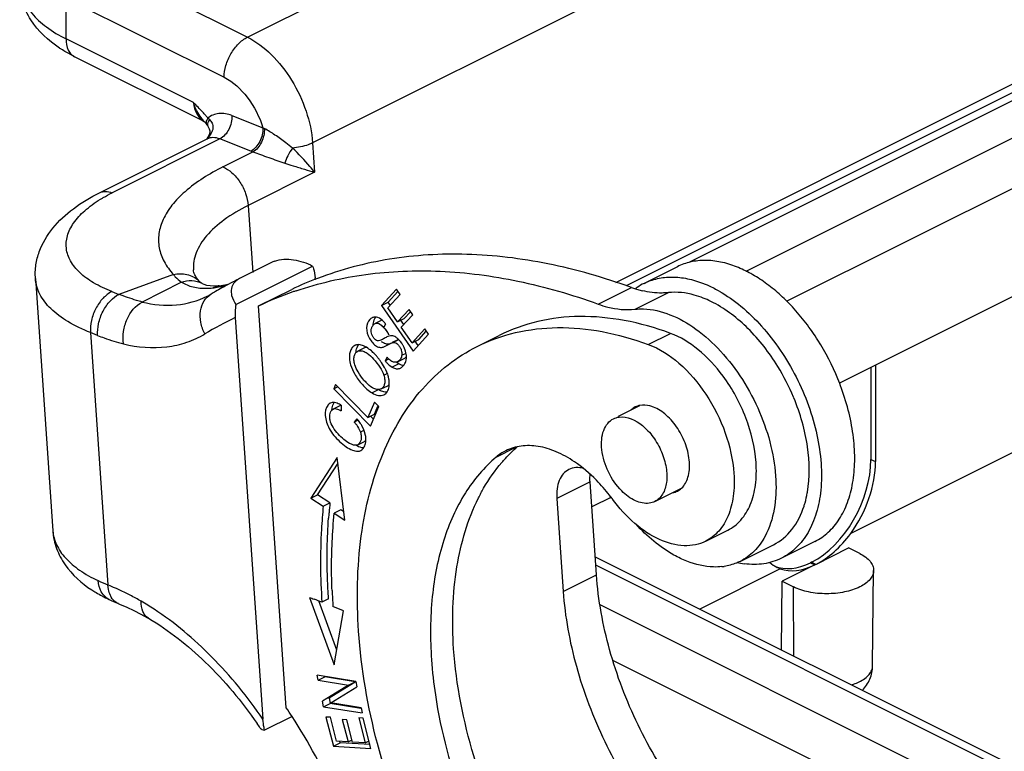
# Model space of a CAD drawing. Units: millimetres. Extents: x 849 to 1443, y 588 to 1008.
# Drawn here: x 896 to 928, y 722 to 745 of the extents above; entities that cross this region are included whole.
import ezdxf

# ---------------------------------------------------------------- set-up
doc = ezdxf.new("R2010")
doc.units = ezdxf.units.MM
doc.header["$LTSCALE"] = 65.395
doc.layers.get('0').update_dxf_attribs({"linetype": 'CONTINUOUS', "lineweight": 30})

msp = doc.modelspace()

# ---------------------------------------------------------------- linework, layer by layer
at = {"color": 7, "linetype": 'Continuous'}
for p, q in [((903.453, 744.629), (924.949, 755.377)), ((927.027, 752.005), (905.531, 741.257)), ((898.408, 747.151), (903.453, 744.629)), ((897.666, 744.571), (897.666, 745.87)), ((897.666, 745.87), (902.71, 743.348)), ((901.727, 742.54), (897.666, 744.571)), ((902.069, 741.938), (897.939, 744.003)), ((915.202, 736.804), (929.767, 744.086)), ((929.649, 743.751), (915.539, 736.696)), ((930.096, 743.723), (917.534, 737.442)), ((919.365, 737.163), (931.291, 743.125)), ((902.053, 741.956), (902.053, 741.957)), ((902.053, 741.956), (902.09, 741.914)), ((902.955, 742.128), (903.943, 741.74)), ((902.084, 741.931), (902.084, 741.93)), ((902.09, 741.914), (902.146, 741.848)), ((902.136, 741.865), (902.146, 741.848)), ((902.176, 741.81), (902.194, 741.784)), ((902.18, 741.824), (902.194, 741.785)), ((902.194, 741.785), (902.194, 741.784)), ((902.236, 741.706), (902.252, 741.645)), ((932.013, 741.879), (920.663, 736.204)), ((898.733, 739.666), (902.163, 741.381)), ((902.568, 741.38), (899.138, 739.665)), ((902.228, 741.474), (902.153, 741.376)), ((902.191, 741.434), (902.158, 741.384)), ((902.27, 741.533), (902.228, 741.474)), ((903.556, 740.992), (902.568, 741.38)), ((905.531, 741.257), (905.595, 740.319)), ((902.67, 740.488), (903.626, 740.966)), ((905.595, 740.319), (903.474, 739.259)), ((903.474, 739.259), (903.621, 737.119)), ((932.013, 738.434), (922.339, 733.597)), ((903.084, 736.105), (905.533, 737.329)), ((904.263, 737.458), (903.202, 736.928)), ((917.169, 737.307), (916.108, 736.776)), ((896.689, 736.927), (897.244, 728.885)), ((901.091, 737.057), (899.351, 736.425)), ((901.863, 736.908), (901.811, 736.981)), ((901.93, 736.829), (901.863, 736.908)), ((905.614, 736.886), (905.609, 736.955)), ((901.345, 736.816), (900.094, 736.18)), ((901.935, 736.823), (901.929, 736.83)), ((901.929, 736.83), (901.93, 736.829)), ((901.997, 736.778), (902.019, 736.766)), ((902.072, 736.74), (902.019, 736.766)), ((914.639, 736.115), (915.7, 736.645)), ((899.125, 736.514), (899.351, 736.425)), ((903.806, 736.054), (904.867, 736.584)), ((908.203, 736.589), (907.728, 736.07)), ((907.934, 735.993), (908.322, 736.417)), ((907.94, 736.176), (908.253, 736.517)), ((908.322, 736.417), (908.203, 736.589)), ((915.819, 735.95), (916.88, 736.481)), ((904.69, 723.243), (903.806, 736.054)), ((907.728, 736.07), (907.94, 736.176)), ((907.728, 736.07), (908.737, 734.615)), ((908.243, 735.547), (907.934, 735.993)), ((908.01, 736.076), (907.94, 736.176)), ((903.064, 735.682), (903.947, 722.872)), ((907.608, 735.685), (907.57, 735.695)), ((908.607, 735.945), (908.243, 735.547)), ((908.243, 735.547), (908.455, 735.653)), ((908.361, 735.377), (908.725, 735.774)), ((908.455, 735.653), (908.656, 735.873)), ((908.725, 735.774), (908.607, 735.945)), ((907.74, 735.6), (907.528, 735.494)), ((907.802, 735.363), (907.866, 735.48)), ((908.437, 735.46), (908.333, 735.61)), ((908.705, 734.882), (908.361, 735.377)), ((898.447, 735.204), (899.002, 727.158)), ((898.674, 735.115), (898.447, 735.204)), ((907.929, 735.081), (907.903, 735.069)), ((909.108, 735.323), (908.705, 734.882)), ((908.737, 734.615), (909.227, 735.151)), ((908.917, 734.988), (909.158, 735.251)), ((909.227, 735.151), (909.108, 735.323)), ((910.78, 734.762), (911.487, 735.116)), ((916.241, 734.828), (916.948, 735.182)), ((907.182, 734.715), (906.97, 734.609)), ((907.851, 734.772), (907.991, 734.848)), ((907.991, 734.848), (908.014, 734.86)), ((908.014, 734.86), (908.068, 734.882)), ((908.041, 734.873), (908.014, 734.86)), ((908.226, 734.966), (908.066, 734.886)), ((908.068, 734.882), (908.28, 734.988)), ((908.28, 734.988), (908.226, 734.966)), ((908.498, 734.615), (908.456, 734.727)), ((908.705, 734.882), (908.917, 734.988)), ((908.9, 734.793), (908.795, 734.944)), ((907.905, 734.423), (907.843, 734.305)), ((908.378, 734.487), (908.513, 734.554)), ((908.521, 734.509), (908.498, 734.615)), ((907.829, 734.093), (907.728, 734.257)), ((907.843, 734.305), (907.961, 734.364)), ((907.975, 734.351), (907.935, 734.39)), ((908.28, 734.208), (908.068, 734.102)), ((908.068, 734.102), (908.115, 734.078)), ((908.28, 734.208), (908.202, 734.262)), ((908.243, 734.276), (908.455, 734.382)), ((908.327, 734.184), (908.28, 734.208)), ((923.343, 734.099), (923.343, 731.162)), ((923.488, 734.171), (923.488, 731.09)), ((907.801, 733.848), (907.915, 733.905)), ((907.93, 733.864), (907.87, 734.014)), ((906.261, 733.548), (906.205, 733.414)), ((906.205, 733.414), (906.33, 733.477)), ((907.295, 732.496), (906.261, 733.548)), ((907.338, 733.522), (907.232, 733.624)), ((907.39, 733.481), (907.338, 733.522)), ((907.441, 733.447), (907.39, 733.481)), ((907.715, 733.407), (907.927, 733.513)), ((906.205, 733.414), (907.378, 732.222)), ((907.639, 733.388), (907.427, 733.282)), ((907.488, 733.421), (907.441, 733.447)), ((906.396, 732.873), (906.184, 732.767)), ((906.447, 732.888), (906.44, 732.713)), ((907.502, 732.992), (907.295, 732.496)), ((907.378, 732.222), (907.64, 732.851)), ((907.64, 732.851), (907.502, 732.992)), ((907.507, 732.602), (907.615, 732.861)), ((915.294, 732.54), (915.974, 732.88)), ((907.295, 732.496), (907.507, 732.602)), ((907.472, 732.448), (907.382, 732.539)), ((906.946, 732.459), (906.861, 732.352)), ((906.861, 732.352), (906.972, 732.408)), ((907.164, 732.109), (907.097, 732.243)), ((907.172, 732.089), (907.055, 732.031)), ((907.222, 731.923), (907.189, 732.045)), ((906.971, 731.631), (907.184, 731.737)), ((928.293, 731.594), (922.699, 728.797)), ((911.387, 731.236), (912.01, 731.547)), ((906.319, 731.227), (905.476, 729.93)), ((905.688, 730.036), (906.342, 731.041)), ((906.562, 729.226), (906.319, 731.227)), ((923.343, 731.162), (923.488, 731.09)), ((914.383, 730.444), (913.322, 729.913)), ((914.587, 727.481), (914.383, 730.444)), ((905.476, 729.93), (905.688, 730.036)), ((906.084, 729.779), (905.688, 730.036)), ((916.449, 729.819), (917.301, 730.245)), ((905.476, 729.93), (905.872, 729.673)), ((905.872, 729.673), (906.084, 729.779)), ((913.322, 729.913), (913.526, 726.951)), ((915.064, 729.959), (914.438, 729.646)), ((906.435, 729.552), (906.223, 729.446)), ((906.223, 729.446), (906.562, 729.226)), ((906.53, 729.49), (906.435, 729.552)), ((918.071, 728.551), (918.778, 728.905)), ((919.171, 727.91), (920.232, 728.44)), ((921.552, 728.541), (920.491, 728.011)), ((921.586, 727.814), (922.63, 728.336)), ((922.989, 728.156), (922.63, 728.336)), ((914.547, 728.059), (971.65, 699.508)), ((921.552, 727.797), (920.508, 727.275)), ((921.45, 727.882), (921.417, 727.865)), ((921.417, 727.865), (921.552, 727.797)), ((921.586, 727.814), (921.45, 727.882)), ((971.631, 699.26), (914.566, 727.793)), ((920.452, 727.674), (917.885, 726.39)), ((920.452, 727.674), (920.351, 727.718)), ((923.398, 724.583), (923.429, 727.622)), ((913.526, 726.951), (914.587, 727.481)), ((920.493, 725.087), (920.508, 727.275)), ((920.508, 727.275), (920.868, 727.095)), ((899.019, 727.014), (899.002, 727.158)), ((920.884, 724.891), (920.868, 727.095)), ((905.431, 726.762), (906.224, 724.613)), ((906.304, 725.077), (905.725, 726.647)), ((906.04, 726.712), (905.828, 726.606)), ((906.521, 726.333), (906.181, 726.466)), ((906.224, 724.613), (906.521, 726.333)), ((914.699, 726.531), (971.546, 698.108)), ((971.315, 696.65), (915.112, 724.751)), ((905.711, 724.119), (905.678, 724.282)), ((906.906, 724.081), (905.678, 724.282)), ((905.711, 724.119), (905.923, 724.225)), ((905.711, 724.119), (906.675, 723.962)), ((906.887, 724.068), (905.923, 724.225)), ((906.059, 723.554), (906.887, 724.068)), ((906.675, 723.962), (906.887, 724.068)), ((906.906, 724.081), (906.941, 723.907)), ((906.675, 723.962), (905.847, 723.448)), ((906.112, 723.394), (906.941, 723.907)), ((905.882, 723.274), (905.847, 723.448)), ((906.037, 723.543), (906.059, 723.554)), ((906.059, 723.554), (906.094, 723.38)), ((905.882, 723.274), (906.094, 723.38)), ((905.882, 723.274), (907.109, 723.074)), ((907.074, 723.22), (906.094, 723.38)), ((907.076, 723.236), (906.112, 723.394)), ((907.076, 723.236), (907.109, 723.074)), ((904.875, 722.962), (904.001, 722.525)), ((905.958, 722.945), (906.197, 722.015)), ((906.099, 722.937), (905.958, 722.945)), ((906.295, 722.177), (906.099, 722.937)), ((906.479, 722.868), (906.661, 722.156)), ((906.619, 722.86), (906.479, 722.868)), ((906.802, 722.148), (906.619, 722.86)), ((907.006, 722.914), (907.209, 722.124)), ((907.148, 722.906), (907.006, 722.914)), ((907.394, 721.946), (907.148, 722.906)), ((906.661, 722.156), (906.295, 722.177)), ((906.409, 722.121), (906.396, 722.171)), ((906.661, 722.156), (906.77, 722.21)), ((907.209, 722.124), (906.802, 722.148)), ((907.209, 722.124), (907.333, 722.186)), ((906.197, 722.015), (906.409, 722.121)), ((906.197, 722.015), (907.394, 721.946)), ((907.363, 722.066), (906.409, 722.121))]:
    msp.add_line(p, q, dxfattribs=at)
for points in [[(902.146, 741.848), (902.149, 741.844), (902.176, 741.81)], [(902.252, 741.645), (902.251, 741.585), (902.232, 741.515), (902.191, 741.434)], [(902.194, 741.784), (902.202, 741.773), (902.236, 741.706)], [(901.997, 736.778), (901.972, 736.793), (901.952, 736.808), (901.935, 736.823)], [(902.258, 736.692), (902.16, 736.71), (902.072, 736.74)], [(902.553, 736.696), (902.522, 736.693), (902.375, 736.685), (902.258, 736.692)], [(899.041, 726.693), (899.085, 726.673), (899.196, 726.623), (899.31, 726.574)], [(899.31, 726.574), (899.376, 726.546), (899.603, 726.445), (899.827, 726.339), (900.047, 726.228)], [(900.047, 726.228), (900.262, 726.112), (900.297, 726.093)]]:
    msp.add_lwpolyline(points, dxfattribs=at)
for centre, radius, start, end in [((899.733, 747.7), 4.108, 236.3226, 237.3132), ((903.145, 742.944), 1.472, 206.8752, 216.6489), ((903.232, 743.011), 1.582, 216.7072, 221.8088), ((902.31, 742.382), 0.505, 238.8938, 241.0466), ((902.306, 742.375), 0.497, 241.0466, 243.3976), ((898.394, 738.906), 4.927, 39.5761, 40.8593), ((901.66, 741.426), 0.817, 44.617, 49.3611), ((904.484, 742.657), 1.065, 239.455, 242.3915), ((904.242, 742.741), 1.879, 248.5742, 250.8626), ((904.575, 736.833), 0.699, 111.0005, 116.495), ((909.695, 726.377), 11.292, 110.7616, 115.3145), ((901.366, 736.313), 0.764, 42.6163, 45.7604), ((902.098, 738.669), 2.051, 271.5556, 276.8841), ((902, 739.463), 2.852, 276.923, 280.7643), ((908.628, 725.864), 12.323, 118.0161, 120.1896), ((902.018, 739.368), 2.755, 280.7665, 284.6965), ((902.287, 738.894), 2.214, 276.9095, 282.9798), ((902.034, 739.307), 2.691, 284.7048, 287.1902), ((902.315, 738.764), 2.081, 283.0343, 285.4961), ((908.619, 725.882), 12.303, 116.5651, 118.0155), ((916.83, 739.758), 3.312, 250.0531, 252.4439), ((916.953, 735.097), 1.88, 124.6319, 126.6933), ((916.788, 739.626), 3.173, 252.4512, 253.8364), ((916.936, 735.121), 1.851, 116.581, 124.6371), ((901.292, 738.115), 1.956, 296.5688, 300.915), ((908.642, 725.84), 12.351, 120.1893, 120.9128), ((908.646, 725.818), 11.322, 109.3249, 115.3089), ((908.69, 725.698), 11.45, 108.7868, 109.3323), ((916.747, 739.483), 3.025, 253.8251, 256.6616), ((916.385, 732.826), 4.265, 60.2666, 60.7426), ((907.885, 725.493), 11.273, 115.3245, 120.9134), ((907.527, 735.486), 0.215, 107.5649, 116.6294), ((905.72, 733.74), 2.644, 31.908, 32.8217), ((906.994, 734.566), 0.255, 109.7567, 116.5696), ((906.995, 734.565), 0.256, 98.481, 109.7109), ((906.003, 733.066), 2.096, 37.468, 40.3739), ((908.824, 735.237), 1.229, 221.5208, 223.6138), ((906.011, 733.071), 2.086, 34.6487, 37.4814), ((906.497, 733.363), 1.519, 25.3852, 28.7322), ((914.266, 730.377), 7.165, 22.693, 31.5598), ((906.884, 733.52), 1.101, 14.3421, 18.1954), ((908.692, 735.013), 2.015, 221.3795, 223.5821), ((907.386, 733.577), 0.592, 350.236, 355.7798), ((907.224, 733.582), 0.754, 0.8993, 5.7405), ((907.305, 733.584), 0.674, 355.7705, 0.9042), ((915.059, 730.76), 7.815, 19.9462, 22.377), ((908.052, 734.057), 0.786, 238.3466, 242.5424), ((914.366, 730.418), 7.057, 22.5112, 22.6961), ((906.186, 732.767), 0.207, 112.6599, 116.5661), ((906.454, 732.757), 0.129, 103.5744, 116.5294), ((905.465, 731.249), 1.913, 38.2957, 39.2605), ((905.535, 731.304), 1.824, 36.8574, 38.2994), ((906.222, 731.709), 1.023, 19.1738, 23.0213), ((906.554, 731.798), 0.679, 5.534, 10.5797), ((906.64, 731.807), 0.593, 354.2764, 5.5202), ((912.38, 730.066), 1.534, 116.644, 130.3332), ((910.429, 726.451), 5.8, 37.9723, 41.0816), ((910.293, 726.344), 5.974, 36.5156, 37.9826), ((917.813, 730.726), 3.557, 349.7551, 350.1548), ((921.956, 728.13), 15.957, 174.0674, 175.2136), ((922.342, 728.097), 16.345, 175.2114, 175.8226), ((919.644, 730.46), 2.652, 257.5567, 262.5433), ((918.392, 729.55), 1.82, 276.1961, 278.4479), ((902.258, 734.96), 8.453, 245.0354, 247.3477), ((900.714, 730.417), 4.079, 236.9264, 239.1642), ((900.889, 730.712), 4.422, 239.1746, 242.0116), ((894.694, 716.984), 11.049, 62.9924, 67.0502), ((925.329, 727.767), 19.192, 182.3489, 183.129), ((901.118, 731.144), 4.911, 242.018, 245.0004), ((894.534, 716.669), 11.402, 60.9775, 62.9961), ((895.365, 718.6), 9.312, 56.7348, 59.6847), ((928.097, 784.193), 61.742, 248.46212, 248.60938), ((867.587, 629.58), 104.291, 68.48908, 68.63633), ((925.691, 727.787), 19.555, 183.1288, 183.872), ((891.737, 714.378), 15.695, 33.1622, 34.3888), ((891.252, 714.074), 16.268, 22.8227, 33.1226), ((891.859, 714.459), 14.5, 34.1165, 34.827)]:
    msp.add_arc(centre, radius, start, end, dxfattribs=at)
for centre, major_axis, ratio, start_param, end_param in [((921.434, 730.228), (1.187, 2.425), 0.616707, -2.462192, -0.900122), ((921.578, 730.156), (1.187, 2.425), 0.616707, -1.843805, -0.900122), ((921.619, 730.136), (1.248, 2.395), 0.603536, -2.446725, -1.828339), ((921.545, 730.139), (1.187, 2.425), 0.616707, -3.316497, -3.146911), ((921.401, 730.212), (1.187, 2.425), 0.616707, 3.179528, 3.820993), ((921.586, 730.119), (1.248, 2.395), 0.603536, -3.065112, -2.446725)]:
    msp.add_ellipse(centre, major_axis=major_axis, ratio=ratio, start_param=start_param, end_param=end_param, dxfattribs=at)
for points, knots in [([(897.455, 744.282), (897.102, 744.518), (896.618, 744.964), (896.252, 745.73), (896.187, 746.149), (896.187, 746.357)], [0, 0, 0, 0, 0.505749, 0.752715, 1, 1, 1, 1]), ([(896.187, 746.357), (896.187, 746.189), (896.261, 745.834), (896.569, 745.35), (897.05, 744.916), (897.447, 744.681), (897.666, 744.571)], [0, 0, 0, 0, 0.206573, 0.434497, 0.697456, 1, 1, 1, 1]), ([(897.666, 744.571), (897.666, 744.451), (897.693, 744.273), (897.815, 744.086), (897.896, 744.025), (897.939, 744.003)], [0, 0, 0, 0, 0.54812, 0.782102, 1, 1, 1, 1]), ([(902.71, 743.348), (902.71, 743.475), (902.754, 743.738), (902.912, 744.105), (903.145, 744.418), (903.347, 744.576), (903.453, 744.629)], [0, 0, 0, 0, 0.246823, 0.511783, 0.770296, 1, 1, 1, 1]), ([(903.453, 744.629), (903.732, 744.489), (904.268, 744.079), (904.902, 743.263), (905.355, 742.3), (905.507, 741.601), (905.531, 741.257)], [0, 0, 0, 0, 0.227922, 0.483974, 0.748712, 1, 1, 1, 1]), ([(897.939, 744.003), (897.902, 744.022), (897.758, 744.096), (897.617, 744.178), (897.515, 744.243)], [0, 0, 0, 0, 0.253584, 1, 1, 1, 1]), ([(902.71, 743.348), (903.001, 743.203), (903.521, 742.713), (903.839, 742.088), (903.943, 741.74)], [0, 0, 0, 0, 0.472671, 1, 1, 1, 1]), ([(902.12, 742.129), (902.089, 742.166), (901.962, 742.307), (901.828, 742.442), (901.727, 742.54)], [0, 0, 0, 0, 0.253481, 1, 1, 1, 1]), ([(901.727, 742.54), (901.741, 742.417), (901.8, 742.189), (901.959, 742.004), (902.049, 741.95)], [0, 0, 0, 0, 0.539626, 1, 1, 1, 1]), ([(902.191, 742.045), (902.171, 742.012), (902.14, 741.957), (902.128, 741.889), (902.136, 741.865)], [0, 0, 0, 0, 0.605341, 1, 1, 1, 1]), ([(902.241, 741.999), (902.221, 741.969), (902.191, 741.915), (902.176, 741.851), (902.18, 741.824)], [0, 0, 0, 0, 0.569238, 1, 1, 1, 1]), ([(902.955, 742.128), (902.824, 742.18), (902.612, 742.221), (902.349, 742.155), (902.239, 742.086), (902.191, 742.045)], [0, 0, 0, 0, 0.526246, 0.764495, 1, 1, 1, 1]), ([(902.241, 741.999), (902.276, 741.967), (902.339, 741.888), (902.356, 741.786), (902.352, 741.736)], [0, 0, 0, 0, 0.487356, 1, 1, 1, 1]), ([(902.955, 742.128), (902.965, 741.978), (902.894, 741.682), (902.693, 741.443), (902.568, 741.38)], [0, 0, 0, 0, 0.517307, 1, 1, 1, 1]), ([(902.352, 741.736), (902.351, 741.718), (902.339, 741.645), (902.302, 741.579), (902.27, 741.533)], [0, 0, 0, 0, 0.242239, 1, 1, 1, 1]), ([(903.943, 741.74), (903.953, 741.59), (903.882, 741.294), (903.681, 741.055), (903.556, 740.992)], [0, 0, 0, 0, 0.517302, 1, 1, 1, 1]), ([(903.991, 741.714), (903.999, 741.564), (903.932, 741.275), (903.746, 741.032), (903.626, 740.966)], [0, 0, 0, 0, 0.521579, 1, 1, 1, 1]), ([(904.889, 741.088), (904.819, 741.145), (904.635, 741.288), (904.342, 741.508), (904.106, 741.648), (903.991, 741.714)], [0, 0, 0, 0, 0.249003, 0.636712, 1, 1, 1, 1]), ([(902.568, 741.38), (902.5, 741.407), (902.362, 741.439), (902.221, 741.41), (902.163, 741.381)], [0, 0, 0, 0, 0.52944, 1, 1, 1, 1]), ([(904.889, 741.088), (904.833, 741.01), (904.74, 740.857), (904.668, 740.691), (904.643, 740.612)], [0, 0, 0, 0, 0.532864, 1, 1, 1, 1]), ([(905.531, 741.257), (905.486, 741.235), (905.281, 741.149), (905.06, 741.104), (904.889, 741.088)], [0, 0, 0, 0, 0.226137, 1, 1, 1, 1]), ([(905.595, 740.319), (905.548, 740.382), (905.329, 740.653), (905.087, 740.905), (904.889, 741.088)], [0, 0, 0, 0, 0.225437, 1, 1, 1, 1]), ([(903.626, 740.966), (903.707, 740.941), (903.876, 740.881), (904.13, 740.79), (904.389, 740.698), (904.56, 740.642), (904.643, 740.612)], [0, 0, 0, 0, 0.236794, 0.497191, 0.754655, 1, 1, 1, 1]), ([(902.67, 740.488), (902.239, 740.272), (901.649, 739.911), (901.044, 739.297), (900.752, 738.842), (900.604, 738.373), (900.613, 737.9), (900.78, 737.447), (900.976, 737.183), (901.091, 737.057)], [0, 0, 0, 0, 0.322396, 0.456925, 0.575163, 0.681276, 0.782044, 0.885871, 1, 1, 1, 1]), ([(902.67, 740.488), (902.775, 740.446), (902.983, 740.306), (903.228, 740.011), (903.406, 739.652), (903.465, 739.388), (903.474, 739.259)], [0, 0, 0, 0, 0.222659, 0.478101, 0.745546, 1, 1, 1, 1]), ([(904.643, 740.612), (904.731, 740.584), (904.941, 740.516), (905.258, 740.419), (905.487, 740.349), (905.595, 740.319)], [0, 0, 0, 0, 0.279764, 0.662274, 1, 1, 1, 1]), ([(896.689, 736.927), (896.679, 737.073), (896.69, 737.366), (896.834, 737.93), (897.217, 738.575), (897.9, 739.198), (898.442, 739.52), (898.733, 739.666)], [0, 0, 0, 0, 0.121196, 0.24053, 0.480414, 0.729821, 1, 1, 1, 1]), ([(899.125, 736.514), (898.925, 736.592), (898.562, 736.762), (898.108, 737.088), (897.795, 737.46), (897.648, 737.878), (897.687, 738.313), (897.903, 738.732), (898.271, 739.124), (898.584, 739.348), (898.76, 739.456)], [0, 0, 0, 0, 0.157386, 0.292481, 0.407344, 0.508902, 0.608724, 0.71917, 0.848456, 1, 1, 1, 1]), ([(898.733, 739.666), (898.791, 739.695), (898.932, 739.725), (899.07, 739.692), (899.138, 739.665)], [0, 0, 0, 0, 0.47058, 1, 1, 1, 1]), ([(898.76, 739.456), (898.79, 739.474), (898.914, 739.548), (899.041, 739.616), (899.138, 739.665)], [0, 0, 0, 0, 0.24285, 1, 1, 1, 1]), ([(903.474, 739.259), (903.207, 739.125), (902.729, 738.846), (902.151, 738.34), (901.789, 737.79), (901.717, 737.386), (901.729, 737.203)], [0, 0, 0, 0, 0.315493, 0.582829, 0.805641, 1, 1, 1, 1]), ([(904.324, 737.485), (904.511, 737.557), (904.947, 737.562), (905.342, 737.427), (905.533, 737.329)], [0, 0, 0, 0, 0.48284, 1, 1, 1, 1]), ([(915.7, 736.645), (914.832, 736.96), (913.103, 737.458), (910.498, 737.776), (908.006, 737.63), (906.433, 737.216), (905.692, 736.935)], [0, 0, 0, 0, 0.271275, 0.526024, 0.767359, 1, 1, 1, 1]), ([(905.533, 737.329), (905.544, 737.301), (905.583, 737.179), (905.602, 737.052), (905.609, 736.955)], [0, 0, 0, 0, 0.238624, 1, 1, 1, 1]), ([(919.057, 737.303), (918.892, 737.368), (918.563, 737.469), (918.065, 737.525), (917.594, 737.477), (917.303, 737.374), (917.169, 737.307)], [0, 0, 0, 0, 0.27412, 0.528796, 0.768508, 1, 1, 1, 1]), ([(920.839, 736.022), (920.704, 736.168), (920.426, 736.441), (919.984, 736.799), (919.53, 737.09), (919.214, 737.241), (919.057, 737.303)], [0, 0, 0, 0, 0.269821, 0.527418, 0.771122, 1, 1, 1, 1]), ([(898.447, 735.204), (898.198, 735.302), (897.747, 735.515), (897.186, 735.924), (896.81, 736.395), (896.701, 736.756), (896.689, 736.927)], [0, 0, 0, 0, 0.310849, 0.57612, 0.800663, 1, 1, 1, 1]), ([(901.091, 737.057), (901.23, 737.089), (901.527, 737.099), (901.796, 736.96), (901.899, 736.86)], [0, 0, 0, 0, 0.49857, 1, 1, 1, 1]), ([(901.091, 737.057), (901.11, 737.033), (901.185, 736.943), (901.273, 736.865), (901.345, 736.816)], [0, 0, 0, 0, 0.260625, 1, 1, 1, 1]), ([(901.811, 736.981), (901.797, 737.004), (901.758, 737.072), (901.733, 737.15), (901.729, 737.203)], [0, 0, 0, 0, 0.331332, 1, 1, 1, 1]), ([(903.202, 736.928), (903.178, 736.916), (903.091, 736.866), (903.018, 736.79), (902.983, 736.726)], [0, 0, 0, 0, 0.271483, 1, 1, 1, 1]), ([(905.002, 736.538), (905.724, 736.784), (907.249, 737.137), (909.647, 737.23), (912.148, 736.9), (913.806, 736.417), (914.639, 736.115)], [0, 0, 0, 0, 0.232775, 0.474472, 0.729302, 1, 1, 1, 1]), ([(916.108, 736.776), (916.242, 736.843), (916.533, 736.946), (917.005, 736.994), (917.502, 736.938), (917.832, 736.837), (917.997, 736.772)], [0, 0, 0, 0, 0.231491, 0.471204, 0.72588, 1, 1, 1, 1]), ([(901.345, 736.816), (901.452, 736.853), (901.678, 736.889), (901.901, 736.828), (901.997, 736.778)], [0, 0, 0, 0, 0.510481, 1, 1, 1, 1]), ([(901.345, 736.816), (901.459, 736.746), (901.724, 736.639), (902.007, 736.615), (902.154, 736.619)], [0, 0, 0, 0, 0.477974, 1, 1, 1, 1]), ([(917.997, 736.772), (918.036, 736.757), (918.198, 736.69), (918.354, 736.612), (918.47, 736.547)], [0, 0, 0, 0, 0.243625, 1, 1, 1, 1]), ([(899.125, 736.514), (899.02, 736.461), (898.821, 736.301), (898.601, 735.98), (898.463, 735.603), (898.438, 735.334), (898.447, 735.204)], [0, 0, 0, 0, 0.227522, 0.483408, 0.74844, 1, 1, 1, 1]), ([(898.674, 735.115), (898.665, 735.239), (898.689, 735.508), (898.827, 735.891), (899.051, 736.217), (899.251, 736.375), (899.351, 736.425)], [0, 0, 0, 0, 0.241102, 0.516587, 0.782187, 1, 1, 1, 1]), ([(900.094, 736.18), (900.033, 736.197), (899.783, 736.27), (899.536, 736.355), (899.351, 736.425)], [0, 0, 0, 0, 0.241945, 1, 1, 1, 1]), ([(900.094, 736.18), (900.45, 736.096), (901.165, 736.025), (901.864, 736.214), (902.167, 736.365)], [0, 0, 0, 0, 0.519969, 1, 1, 1, 1]), ([(902.094, 735.164), (902.033, 735.279), (901.945, 735.521), (901.933, 735.892), (902.047, 736.222), (902.207, 736.383), (902.297, 736.437)], [0, 0, 0, 0, 0.276492, 0.537405, 0.776675, 1, 1, 1, 1]), ([(902.934, 736.485), (902.936, 736.453), (902.959, 736.317), (903.024, 736.191), (903.084, 736.105)], [0, 0, 0, 0, 0.234575, 1, 1, 1, 1]), ([(916.88, 736.481), (916.813, 736.473), (916.535, 736.457), (916.255, 736.491), (916.049, 736.54)], [0, 0, 0, 0, 0.240453, 1, 1, 1, 1]), ([(917.993, 736.308), (917.899, 736.345), (917.542, 736.466), (917.154, 736.51), (916.88, 736.481)], [0, 0, 0, 0, 0.26825, 1, 1, 1, 1]), ([(918.318, 736.159), (918.291, 736.173), (918.185, 736.227), (918.076, 736.275), (917.993, 736.308)], [0, 0, 0, 0, 0.255108, 1, 1, 1, 1]), ([(918.501, 736.53), (918.746, 736.389), (919.229, 736.047), (919.882, 735.41), (920.472, 734.65), (920.974, 733.801), (921.367, 732.894), (921.637, 731.967), (921.773, 731.057), (921.769, 730.46), (921.741, 730.175)], [0, 0, 0, 0, 0.113595, 0.236237, 0.365545, 0.498459, 0.631591, 0.761532, 0.885164, 1, 1, 1, 1]), ([(899.499, 734.844), (899.48, 734.975), (899.483, 735.249), (899.623, 735.741), (899.877, 736.071), (900.094, 736.18)], [0, 0, 0, 0, 0.259142, 0.526079, 1, 1, 1, 1]), ([(903.084, 736.105), (903.079, 736.069), (903.06, 735.929), (903.056, 735.787), (903.064, 735.682)], [0, 0, 0, 0, 0.257521, 1, 1, 1, 1]), ([(914.639, 736.115), (914.74, 736.078), (915.12, 735.96), (915.528, 735.919), (915.819, 735.95)], [0, 0, 0, 0, 0.266864, 1, 1, 1, 1]), ([(920.371, 734.127), (920.102, 734.564), (919.504, 735.34), (918.724, 735.947), (918.318, 736.159)], [0, 0, 0, 0, 0.527992, 1, 1, 1, 1]), ([(922.286, 733.735), (922.111, 734.16), (921.794, 734.773), (921.277, 735.518), (920.989, 735.861), (920.839, 736.022)], [0, 0, 0, 0, 0.506906, 0.756741, 1, 1, 1, 1]), ([(907.466, 735.443), (907.466, 735.467), (907.472, 735.557), (907.506, 735.646), (907.545, 735.699)], [0, 0, 0, 0, 0.26959, 1, 1, 1, 1]), ([(907.866, 735.48), (907.846, 735.504), (907.773, 735.587), (907.682, 735.659), (907.608, 735.685)], [0, 0, 0, 0, 0.28887, 1, 1, 1, 1]), ([(916.948, 735.182), (916.469, 735.358), (915.516, 735.629), (914.078, 735.767), (912.717, 735.612), (911.876, 735.31), (911.487, 735.116)], [0, 0, 0, 0, 0.27289, 0.527348, 0.767526, 1, 1, 1, 1]), ([(915.819, 735.95), (915.907, 735.96), (916.286, 735.974), (916.663, 735.883), (916.932, 735.777)], [0, 0, 0, 0, 0.235001, 1, 1, 1, 1]), ([(916.932, 735.777), (917.226, 735.662), (917.813, 735.323), (918.591, 734.612), (919.274, 733.713), (919.816, 732.689), (920.181, 731.605), (920.387, 730.267), (920.253, 729.244), (919.964, 728.708)], [0, 0, 0, 0, 0.113045, 0.239386, 0.375202, 0.514957, 0.652508, 0.78205, 1, 1, 1, 1]), ([(907.36, 735.625), (907.294, 735.556), (907.216, 735.334), (907.31, 735.064), (907.442, 734.876), (907.559, 734.769), (907.674, 734.726), (907.773, 734.735), (907.822, 734.758), (907.851, 734.772)], [0, 0, 0, 0, 0.226251, 0.502659, 0.645118, 0.76959, 0.872415, 0.925267, 1, 1, 1, 1]), ([(907.903, 735.069), (907.864, 735.05), (907.807, 735.015), (907.732, 734.974), (907.672, 734.945), (907.602, 734.933), (907.535, 734.972), (907.482, 735.028), (907.42, 735.124), (907.386, 735.243), (907.412, 735.362), (907.458, 735.439), (907.52, 735.5), (907.605, 735.512), (907.689, 735.472), (907.823, 735.355), (907.907, 735.231), (907.965, 735.137)], [0, 0, 0, 0, 0.081276, 0.123138, 0.159082, 0.206856, 0.247034, 0.296778, 0.351143, 0.459485, 0.515174, 0.573737, 0.626285, 0.67111, 0.724026, 0.794397, 1, 1, 1, 1]), ([(907.528, 735.494), (907.553, 735.507), (907.626, 735.51), (907.727, 735.444), (907.836, 735.33), (907.905, 735.231), (907.942, 735.173)], [0, 0, 0, 0, 0.154998, 0.35294, 0.630454, 1, 1, 1, 1]), ([(910.78, 734.762), (911.169, 734.957), (912.01, 735.258), (913.371, 735.413), (914.808, 735.276), (915.762, 735.004), (916.241, 734.828)], [0, 0, 0, 0, 0.232474, 0.472652, 0.72711, 1, 1, 1, 1]), ([(898.674, 735.115), (898.742, 735.088), (899.014, 734.986), (899.291, 734.899), (899.499, 734.844)], [0, 0, 0, 0, 0.25505, 1, 1, 1, 1]), ([(899.499, 734.844), (899.949, 734.737), (900.645, 734.677), (901.519, 734.874), (901.912, 735.055), (902.094, 735.164)], [0, 0, 0, 0, 0.518861, 0.761585, 1, 1, 1, 1]), ([(908.09, 735.098), (908.066, 735.103), (908.01, 735.109), (907.956, 735.093), (907.929, 735.081)], [0, 0, 0, 0, 0.451136, 1, 1, 1, 1]), ([(908.249, 735.012), (908.236, 735.023), (908.189, 735.06), (908.133, 735.088), (908.09, 735.098)], [0, 0, 0, 0, 0.275417, 1, 1, 1, 1]), ([(918.625, 733.819), (918.394, 734.131), (917.897, 734.672), (917.266, 735.065), (916.948, 735.182)], [0, 0, 0, 0, 0.533907, 1, 1, 1, 1]), ([(906.815, 734.747), (906.805, 734.738), (906.765, 734.694), (906.739, 734.639), (906.726, 734.597)], [0, 0, 0, 0, 0.238854, 1, 1, 1, 1]), ([(906.916, 734.572), (906.917, 734.596), (906.926, 734.682), (906.958, 734.768), (906.996, 734.819)], [0, 0, 0, 0, 0.275206, 1, 1, 1, 1]), ([(906.999, 725.682), (906.929, 726.695), (906.964, 728.631), (907.621, 731.3), (908.697, 733.132), (909.822, 734.199), (910.453, 734.599), (910.78, 734.762)], [0, 0, 0, 0, 0.293209, 0.554549, 0.786122, 0.894324, 1, 1, 1, 1]), ([(907.25, 734.736), (907.233, 734.747), (907.168, 734.783), (907.098, 734.81), (907.045, 734.817)], [0, 0, 0, 0, 0.279305, 1, 1, 1, 1]), ([(907.457, 734.575), (907.44, 734.591), (907.375, 734.649), (907.305, 734.703), (907.25, 734.736)], [0, 0, 0, 0, 0.267308, 1, 1, 1, 1]), ([(907.839, 734.853), (907.83, 734.856), (907.792, 734.871), (907.757, 734.895), (907.732, 734.915)], [0, 0, 0, 0, 0.234211, 1, 1, 1, 1]), ([(907.99, 734.848), (907.977, 734.843), (907.927, 734.832), (907.874, 734.84), (907.839, 734.853)], [0, 0, 0, 0, 0.280213, 1, 1, 1, 1]), ([(908.068, 734.882), (908.092, 734.89), (908.147, 734.895), (908.225, 734.855), (908.29, 734.786), (908.326, 734.728), (908.341, 734.695)], [0, 0, 0, 0, 0.215705, 0.437734, 0.702552, 1, 1, 1, 1]), ([(908.456, 734.727), (908.443, 734.755), (908.388, 734.859), (908.314, 734.956), (908.249, 735.012)], [0, 0, 0, 0, 0.266081, 1, 1, 1, 1]), ([(916.241, 734.828), (916.598, 734.697), (917.301, 734.236), (918.135, 733.248), (918.739, 732.041), (918.941, 731.151), (918.971, 730.713)], [0, 0, 0, 0, 0.221412, 0.476691, 0.744789, 1, 1, 1, 1]), ([(906.726, 734.597), (906.719, 734.573), (906.695, 734.466), (906.704, 734.353), (906.72, 734.27)], [0, 0, 0, 0, 0.225463, 1, 1, 1, 1]), ([(906.875, 734.181), (906.862, 734.229), (906.845, 734.319), (906.851, 734.446), (906.891, 734.549), (906.942, 734.595), (906.97, 734.609)], [0, 0, 0, 0, 0.317044, 0.580756, 0.801855, 1, 1, 1, 1]), ([(906.97, 734.609), (907.002, 734.625), (907.087, 734.636), (907.164, 734.605), (907.204, 734.584)], [0, 0, 0, 0, 0.444026, 1, 1, 1, 1]), ([(907.204, 734.584), (907.226, 734.573), (907.326, 734.512), (907.412, 734.43), (907.475, 734.362)], [0, 0, 0, 0, 0.211229, 1, 1, 1, 1]), ([(907.6, 734.424), (907.589, 734.437), (907.543, 734.489), (907.494, 734.539), (907.457, 734.575)], [0, 0, 0, 0, 0.255592, 1, 1, 1, 1]), ([(908.378, 734.487), (908.372, 734.442), (908.344, 734.357), (908.279, 734.294), (908.243, 734.276)], [0, 0, 0, 0, 0.526768, 1, 1, 1, 1]), ([(908.341, 734.695), (908.349, 734.679), (908.376, 734.613), (908.384, 734.539), (908.378, 734.487)], [0, 0, 0, 0, 0.257316, 1, 1, 1, 1]), ([(908.52, 734.361), (908.522, 734.372), (908.528, 734.422), (908.526, 734.472), (908.521, 734.509)], [0, 0, 0, 0, 0.241542, 1, 1, 1, 1]), ([(906.72, 734.27), (906.727, 734.238), (906.761, 734.103), (906.821, 733.974), (906.875, 733.881)], [0, 0, 0, 0, 0.229436, 1, 1, 1, 1]), ([(907.18, 733.681), (907.106, 733.765), (906.986, 733.921), (906.897, 734.099), (906.875, 734.181)], [0, 0, 0, 0, 0.568109, 1, 1, 1, 1]), ([(907.475, 734.362), (907.551, 734.281), (907.679, 734.121), (907.773, 733.936), (907.801, 733.848)], [0, 0, 0, 0, 0.544411, 1, 1, 1, 1]), ([(907.843, 734.305), (907.861, 734.284), (907.927, 734.207), (908.005, 734.139), (908.068, 734.102)], [0, 0, 0, 0, 0.277416, 1, 1, 1, 1]), ([(908.133, 734.26), (908.12, 734.262), (908.061, 734.279), (908.01, 734.318), (907.975, 734.351)], [0, 0, 0, 0, 0.217151, 1, 1, 1, 1]), ([(908.433, 734.157), (908.424, 734.158), (908.388, 734.162), (908.352, 734.173), (908.327, 734.184)], [0, 0, 0, 0, 0.235364, 1, 1, 1, 1]), ([(908.334, 734.076), (908.345, 734.081), (908.391, 734.108), (908.428, 734.148), (908.45, 734.181)], [0, 0, 0, 0, 0.233731, 1, 1, 1, 1]), ([(908.45, 734.181), (908.459, 734.194), (908.492, 734.249), (908.513, 734.312), (908.52, 734.361)], [0, 0, 0, 0, 0.234168, 1, 1, 1, 1]), ([(906.875, 733.881), (906.944, 733.762), (907.107, 733.542), (907.311, 733.353), (907.427, 733.282)], [0, 0, 0, 0, 0.502644, 1, 1, 1, 1]), ([(907.801, 733.848), (907.816, 733.799), (907.837, 733.706), (907.834, 733.574), (907.795, 733.468), (907.743, 733.421), (907.715, 733.407)], [0, 0, 0, 0, 0.319082, 0.585059, 0.805285, 1, 1, 1, 1]), ([(907.975, 733.658), (907.974, 733.669), (907.968, 733.714), (907.959, 733.759), (907.951, 733.793)], [0, 0, 0, 0, 0.240949, 1, 1, 1, 1]), ([(908.115, 734.078), (908.151, 734.062), (908.225, 734.041), (908.302, 734.059), (908.334, 734.076)], [0, 0, 0, 0, 0.518581, 1, 1, 1, 1]), ([(919.678, 731.067), (919.645, 731.551), (919.407, 732.53), (918.926, 733.412), (918.625, 733.819)], [0, 0, 0, 0, 0.489142, 1, 1, 1, 1]), ([(907.805, 733.222), (907.848, 733.243), (907.927, 733.319), (907.96, 733.421), (907.97, 733.477)], [0, 0, 0, 0, 0.457788, 1, 1, 1, 1]), ([(907.427, 733.282), (907.49, 733.243), (907.612, 733.184), (907.753, 733.196), (907.805, 733.222)], [0, 0, 0, 0, 0.559931, 1, 1, 1, 1]), ([(907.715, 733.407), (907.684, 733.391), (907.603, 733.378), (907.527, 733.403), (907.488, 733.421)], [0, 0, 0, 0, 0.447376, 1, 1, 1, 1]), ([(907.899, 733.301), (907.882, 733.301), (907.809, 733.306), (907.739, 733.333), (907.689, 733.359)], [0, 0, 0, 0, 0.225206, 1, 1, 1, 1]), ([(921.552, 728.541), (921.629, 728.58), (921.78, 728.669), (921.986, 728.835), (922.173, 729.031), (922.398, 729.337), (922.62, 729.793), (922.782, 730.42), (922.842, 731.118), (922.8, 731.868), (922.657, 732.649), (922.499, 733.167), (922.405, 733.426)], [0, 0, 0, 0, 0.048326, 0.097245, 0.147311, 0.19901, 0.308622, 0.42825, 0.558364, 0.698228, 0.8462, 1, 1, 1, 1]), ([(906.013, 732.883), (905.947, 732.796), (905.909, 732.52), (906.052, 732.108), (906.319, 731.784), (906.585, 731.567), (906.731, 731.482), (906.804, 731.454)], [0, 0, 0, 0, 0.181994, 0.425253, 0.719551, 0.869385, 1, 1, 1, 1]), ([(906.094, 732.952), (906.07, 732.94), (906.041, 732.918), (906.018, 732.89), (906.013, 732.883)], [0, 0, 0, 0, 0.740017, 1, 1, 1, 1]), ([(906.232, 732.972), (906.221, 732.973), (906.178, 732.977), (906.135, 732.97), (906.106, 732.958)], [0, 0, 0, 0, 0.268132, 1, 1, 1, 1]), ([(906.149, 732.741), (906.15, 732.764), (906.158, 732.844), (906.182, 732.925), (906.214, 732.973)], [0, 0, 0, 0, 0.279673, 1, 1, 1, 1]), ([(906.447, 732.888), (906.428, 732.899), (906.36, 732.936), (906.286, 732.965), (906.232, 732.972)], [0, 0, 0, 0, 0.28595, 1, 1, 1, 1]), ([(916.404, 732.832), (916.367, 732.847), (916.229, 732.893), (916.077, 732.904), (915.973, 732.884)], [0, 0, 0, 0, 0.270182, 1, 1, 1, 1]), ([(917.553, 731.077), (917.54, 731.262), (917.455, 731.639), (917.202, 732.151), (916.851, 732.573), (916.555, 732.773), (916.404, 732.832)], [0, 0, 0, 0, 0.25446, 0.521898, 0.777335, 1, 1, 1, 1]), ([(921.318, 730.118), (921.4, 730.592), (921.378, 731.631), (921.091, 732.621), (920.885, 733.12)], [0, 0, 0, 0, 0.471124, 1, 1, 1, 1]), ([(906.971, 731.631), (906.891, 731.591), (906.709, 731.658), (906.52, 731.801), (906.339, 731.972), (906.18, 732.173), (906.092, 732.368), (906.075, 732.524), (906.087, 732.65), (906.135, 732.742), (906.184, 732.767)], [0, 0, 0, 0, 0.164066, 0.295134, 0.45165, 0.614188, 0.7652, 0.835166, 0.898779, 1, 1, 1, 1]), ([(906.184, 732.767), (906.199, 732.774), (906.247, 732.787), (906.338, 732.767), (906.403, 732.734), (906.44, 732.713)], [0, 0, 0, 0, 0.188277, 0.530994, 1, 1, 1, 1]), ([(915.307, 732.512), (915.569, 732.548), (915.928, 732.371), (916.237, 732.075), (916.459, 731.805), (916.676, 731.417), (916.826, 730.923), (916.847, 730.453), (916.734, 730.055), (916.55, 729.87), (916.449, 729.819)], [0, 0, 0, 0, 0.221573, 0.290769, 0.363564, 0.514111, 0.661181, 0.79351, 0.905004, 1, 1, 1, 1]), ([(906.861, 732.352), (906.884, 732.325), (906.962, 732.228), (907.027, 732.117), (907.055, 732.031)], [0, 0, 0, 0, 0.281262, 1, 1, 1, 1]), ([(907.097, 732.243), (907.09, 732.256), (907.058, 732.309), (907.022, 732.36), (906.994, 732.398)], [0, 0, 0, 0, 0.240838, 1, 1, 1, 1]), ([(915.392, 730.157), (915.218, 730.332), (914.935, 730.746), (914.752, 731.331), (914.74, 731.787), (914.8, 732.079), (914.927, 732.315), (915.059, 732.423), (915.13, 732.458)], [0, 0, 0, 0, 0.285142, 0.568318, 0.695935, 0.80939, 0.909064, 1, 1, 1, 1]), ([(907.055, 732.031), (907.069, 731.989), (907.088, 731.908), (907.085, 731.763), (907.028, 731.659), (906.971, 731.631)], [0, 0, 0, 0, 0.303164, 0.567167, 1, 1, 1, 1]), ([(907.156, 731.526), (907.137, 731.528), (907.047, 731.541), (906.964, 731.58), (906.902, 731.615)], [0, 0, 0, 0, 0.216702, 1, 1, 1, 1]), ([(907.067, 731.442), (907.088, 731.453), (907.142, 731.495), (907.202, 731.602), (907.225, 731.696), (907.23, 731.748)], [0, 0, 0, 0, 0.200526, 0.562473, 1, 1, 1, 1]), ([(913.886, 731.085), (913.702, 731.21), (913.331, 731.418), (912.748, 731.598), (912.189, 731.616), (911.844, 731.513), (911.692, 731.437)], [0, 0, 0, 0, 0.28694, 0.545646, 0.779975, 1, 1, 1, 1]), ([(906.804, 731.454), (906.829, 731.444), (906.912, 731.417), (907.011, 731.414), (907.067, 731.442)], [0, 0, 0, 0, 0.294325, 1, 1, 1, 1]), ([(911.566, 731.062), (911.604, 731.107), (911.76, 731.283), (911.929, 731.447), (912.062, 731.562)], [0, 0, 0, 0, 0.253177, 1, 1, 1, 1]), ([(911.387, 731.236), (911.003, 730.91), (910.313, 730.087), (909.634, 728.547), (909.285, 726.732), (909.278, 725.44), (909.324, 724.769)], [0, 0, 0, 0, 0.215043, 0.450756, 0.712371, 1, 1, 1, 1]), ([(910.823, 729.931), (910.875, 730.035), (911.088, 730.434), (911.348, 730.807), (911.566, 731.062)], [0, 0, 0, 0, 0.257765, 1, 1, 1, 1]), ([(914.801, 730.263), (914.731, 730.343), (914.452, 730.645), (914.137, 730.915), (913.886, 731.085)], [0, 0, 0, 0, 0.261109, 1, 1, 1, 1]), ([(917.302, 730.244), (917.4, 730.335), (917.547, 730.612), (917.564, 730.914), (917.553, 731.077)], [0, 0, 0, 0, 0.450959, 1, 1, 1, 1]), ([(918.778, 728.905), (918.935, 728.983), (919.231, 729.218), (919.53, 729.729), (919.687, 730.365), (919.695, 730.826), (919.678, 731.067)], [0, 0, 0, 0, 0.213095, 0.444857, 0.70656, 1, 1, 1, 1]), ([(913.708, 730.84), (913.641, 730.806), (913.514, 730.706), (913.386, 730.487), (913.319, 730.214), (913.315, 730.017), (913.322, 729.913)], [0, 0, 0, 0, 0.213085, 0.444794, 0.706711, 1, 1, 1, 1]), ([(914.174, 730.875), (914.094, 730.896), (913.934, 730.915), (913.776, 730.874), (913.708, 730.84)], [0, 0, 0, 0, 0.521341, 1, 1, 1, 1]), ([(914.383, 730.444), (914.381, 730.464), (914.377, 730.544), (914.379, 730.625), (914.384, 730.684)], [0, 0, 0, 0, 0.256538, 1, 1, 1, 1]), ([(918.971, 730.713), (918.988, 730.472), (918.98, 730.011), (918.823, 729.376), (918.524, 728.864), (918.228, 728.63), (918.071, 728.551)], [0, 0, 0, 0, 0.29344, 0.555142, 0.786905, 1, 1, 1, 1]), ([(916.271, 729.765), (916.125, 729.745), (915.785, 729.821), (915.52, 730.028), (915.392, 730.157)], [0, 0, 0, 0, 0.447397, 1, 1, 1, 1]), ([(921.741, 730.175), (921.716, 729.93), (921.649, 729.573), (921.491, 729.129), (921.346, 728.834), (921.171, 728.572), (920.97, 728.344), (920.744, 728.155), (920.577, 728.054), (920.491, 728.011)], [0, 0, 0, 0, 0.283398, 0.415301, 0.540987, 0.661149, 0.776797, 0.889234, 1, 1, 1, 1]), ([(921.209, 729.675), (921.22, 729.708), (921.262, 729.846), (921.294, 729.986), (921.313, 730.093)], [0, 0, 0, 0, 0.244048, 1, 1, 1, 1]), ([(910.031, 725.123), (909.971, 725.993), (910.014, 727.645), (910.48, 729.246), (910.823, 729.931)], [0, 0, 0, 0, 0.532589, 1, 1, 1, 1]), ([(918.071, 728.551), (917.967, 728.5), (917.741, 728.422), (917.233, 728.385), (916.537, 728.582), (915.756, 729.115), (915.304, 729.614), (915.094, 729.898)], [0, 0, 0, 0, 0.098867, 0.201812, 0.430551, 0.698582, 1, 1, 1, 1]), ([(905.872, 729.673), (905.847, 729.427), (905.765, 728.407), (905.776, 727.38), (905.828, 726.606)], [0, 0, 0, 0, 0.241969, 1, 1, 1, 1]), ([(906.153, 726.981), (906.144, 727.192), (906.124, 728.014), (906.16, 728.838), (906.223, 729.446)], [0, 0, 0, 0, 0.256859, 1, 1, 1, 1]), ([(920.232, 728.441), (920.459, 728.554), (920.883, 728.913), (921.123, 729.407), (921.209, 729.675)], [0, 0, 0, 0, 0.473621, 1, 1, 1, 1]), ([(906.04, 726.712), (906.026, 726.932), (905.982, 727.79), (905.994, 728.651), (906.041, 729.288)], [0, 0, 0, 0, 0.256552, 1, 1, 1, 1]), ([(917.475, 727.914), (917.331, 727.97), (916.724, 728.263), (916.199, 728.71), (915.849, 729.092)], [0, 0, 0, 0, 0.229215, 1, 1, 1, 1]), ([(897.244, 728.885), (897.257, 728.692), (897.34, 728.307), (897.708, 727.614), (898.16, 727.212), (898.487, 726.998)], [0, 0, 0, 0, 0.249307, 0.497207, 1, 1, 1, 1]), ([(897.244, 728.885), (897.254, 728.732), (897.343, 728.411), (897.649, 727.981), (898.109, 727.598), (898.483, 727.392), (898.69, 727.296)], [0, 0, 0, 0, 0.205482, 0.432429, 0.69531, 1, 1, 1, 1]), ([(919.964, 728.708), (919.872, 728.536), (919.648, 728.222), (919.336, 727.992), (919.171, 727.91)], [0, 0, 0, 0, 0.515307, 1, 1, 1, 1]), ([(922.989, 728.156), (923.055, 728.123), (923.173, 728.053), (923.317, 727.923), (923.408, 727.778), (923.429, 727.672), (923.429, 727.622)], [0, 0, 0, 0, 0.302544, 0.565754, 0.79346, 1, 1, 1, 1]), ([(918.588, 727.741), (918.5, 727.731), (918.121, 727.717), (917.744, 727.808), (917.475, 727.914)], [0, 0, 0, 0, 0.235001, 1, 1, 1, 1]), ([(919.171, 727.91), (919.132, 727.89), (918.968, 727.817), (918.792, 727.77), (918.659, 727.75)], [0, 0, 0, 0, 0.2481, 1, 1, 1, 1]), ([(920.491, 728.011), (920.403, 727.967), (920.219, 727.893), (919.925, 727.826), (919.616, 727.803), (919.406, 727.817), (919.3, 727.831)], [0, 0, 0, 0, 0.241005, 0.485789, 0.737822, 1, 1, 1, 1]), ([(923.429, 727.622), (923.428, 727.573), (923.406, 727.468), (923.314, 727.325), (923.171, 727.197), (923.054, 727.128), (922.989, 727.095)], [0, 0, 0, 0, 0.206542, 0.434644, 0.697957, 1, 1, 1, 1]), ([(899.041, 726.693), (898.936, 726.743), (898.754, 726.929), (898.698, 727.172), (898.69, 727.296)], [0, 0, 0, 0, 0.482422, 1, 1, 1, 1]), ([(918.857, 718.655), (918.256, 719.209), (917.147, 720.48), (915.847, 722.663), (914.945, 725.028), (914.643, 726.675), (914.587, 727.481)], [0, 0, 0, 0, 0.244958, 0.50188, 0.757818, 1, 1, 1, 1]), ([(899.109, 726.768), (899.098, 726.786), (899.057, 726.864), (899.031, 726.949), (899.019, 727.014)], [0, 0, 0, 0, 0.243535, 1, 1, 1, 1]), ([(913.526, 726.951), (913.582, 726.145), (913.884, 724.497), (914.787, 722.133), (916.086, 719.95), (917.195, 718.679), (917.796, 718.125)], [0, 0, 0, 0, 0.242182, 0.49812, 0.755042, 1, 1, 1, 1]), ([(922.989, 727.095), (922.836, 727.019), (922.485, 726.91), (921.929, 726.858), (921.373, 726.91), (921.021, 727.019), (920.868, 727.095)], [0, 0, 0, 0, 0.235404, 0.5, 0.764596, 1, 1, 1, 1]), ([(899.334, 726.563), (899.311, 726.573), (899.22, 726.621), (899.149, 726.701), (899.109, 726.768)], [0, 0, 0, 0, 0.242566, 1, 1, 1, 1]), ([(900.291, 726.097), (900.253, 726.119), (900.182, 726.181), (900.079, 726.361), (900.061, 726.527), (900.066, 726.639)], [0, 0, 0, 0, 0.215991, 0.449359, 1, 1, 1, 1]), ([(903.947, 722.872), (903.461, 723.582), (902.412, 724.874), (901.137, 725.951), (900.473, 726.387)], [0, 0, 0, 0, 0.520204, 1, 1, 1, 1]), ([(900.291, 726.097), (900.95, 725.71), (902.231, 724.693), (903.273, 723.442), (903.761, 722.74)], [0, 0, 0, 0, 0.471705, 1, 1, 1, 1]), ([(913.092, 712.135), (912.228, 713.042), (910.645, 715.055), (908.793, 718.422), (907.513, 722.002), (907.083, 724.473), (906.999, 725.682)], [0, 0, 0, 0, 0.248578, 0.505445, 0.75947, 1, 1, 1, 1]), ([(911.068, 720.554), (910.924, 720.933), (910.419, 722.414), (910.111, 723.966), (910.031, 725.123)], [0, 0, 0, 0, 0.259056, 1, 1, 1, 1]), ([(909.324, 724.769), (909.35, 724.394), (909.523, 722.838), (909.939, 721.312), (910.361, 720.2)], [0, 0, 0, 0, 0.239955, 1, 1, 1, 1]), ([(922.968, 724.068), (923.031, 724.099), (923.146, 724.167), (923.285, 724.293), (923.375, 724.432), (923.398, 724.535), (923.398, 724.583)], [0, 0, 0, 0, 0.302064, 0.565373, 0.79345, 1, 1, 1, 1]), ([(923.07, 723.798), (923.17, 723.901), (923.336, 724.147), (923.397, 724.438), (923.398, 724.583)], [0, 0, 0, 0, 0.498668, 1, 1, 1, 1]), ([(922.725, 723.97), (922.747, 723.977), (922.829, 724.005), (922.91, 724.039), (922.968, 724.068)], [0, 0, 0, 0, 0.260716, 1, 1, 1, 1]), ([(904.001, 722.525), (903.994, 722.553), (903.968, 722.667), (903.953, 722.783), (903.947, 722.872)], [0, 0, 0, 0, 0.242852, 1, 1, 1, 1]), ([(903.863, 722.591), (903.875, 722.574), (903.921, 722.544), (903.971, 722.531), (904.001, 722.525)], [0, 0, 0, 0, 0.41297, 1, 1, 1, 1])]:
    msp.add_open_spline(points, degree=3, knots=knots, dxfattribs=at)
for points in [[(901.831, 742.279), (901.789, 742.363), (901.754, 742.451), (901.727, 742.54)], [(902.344, 736.633), (902.409, 736.665), (902.481, 736.687), (902.553, 736.696)], [(902.983, 736.726), (902.944, 736.654), (902.929, 736.567), (902.934, 736.485)], [(907.431, 735.678), (907.404, 735.665), (907.38, 735.646), (907.36, 735.625)], [(907.57, 735.695), (907.535, 735.702), (907.497, 735.702), (907.462, 735.691)], [(906.88, 734.794), (906.856, 734.782), (906.834, 734.766), (906.815, 734.747)], [(907.045, 734.817), (907.016, 734.822), (906.986, 734.822), (906.957, 734.818)], [(907.254, 734.734), (907.229, 734.733), (907.204, 734.726), (907.182, 734.715)], [(908.455, 734.382), (908.482, 734.396), (908.507, 734.416), (908.526, 734.439)], [(908.243, 734.276), (908.21, 734.26), (908.17, 734.253), (908.133, 734.26)], [(907.927, 733.513), (907.946, 733.522), (907.963, 733.535), (907.978, 733.55)], [(915.826, 732.834), (915.777, 732.809), (915.731, 732.777), (915.691, 732.74)], [(915.973, 732.884), (915.922, 732.874), (915.872, 732.857), (915.826, 732.834)], [(915.13, 732.458), (915.185, 732.485), (915.246, 732.504), (915.307, 732.512)], [(907.184, 731.737), (907.202, 731.746), (907.218, 731.759), (907.232, 731.774)], [(917.02, 730.101), (917.071, 730.111), (917.121, 730.127), (917.167, 730.15)], [(917.167, 730.15), (917.216, 730.175), (917.262, 730.207), (917.302, 730.244)], [(916.449, 729.819), (916.394, 729.792), (916.333, 729.773), (916.271, 729.765)]]:
    msp.add_open_spline(points, degree=3, dxfattribs=at)

doc.saveas('drawing.dxf')
